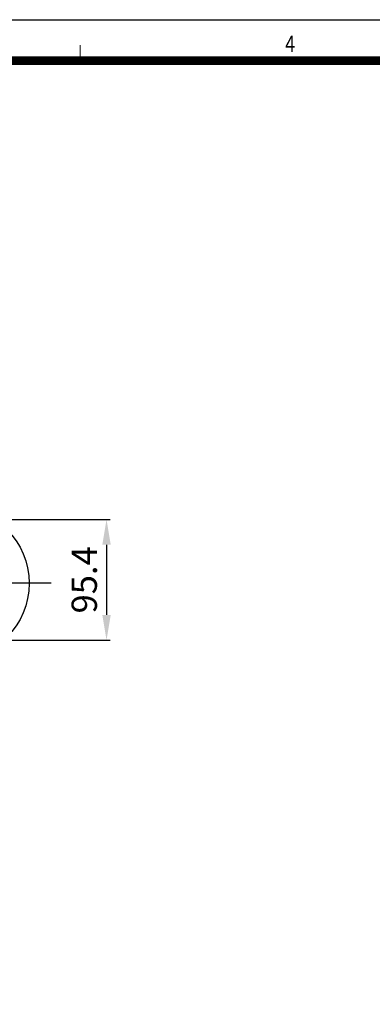
# Model space of a CAD drawing. Units: millimetres. Extents: x 344 to 3001, y 285 to 2152.
# Drawn here: x 1324 to 1603, y 1374 to 2152 of the extents above; entities that cross this region are included whole.
import ezdxf
from ezdxf.enums import TextEntityAlignment as Align

# ---------------------------------------------------------------- set-up
doc = ezdxf.new("R2010")
doc.units = ezdxf.units.MM
doc.linetypes.add('CENTER', pattern=[18.25, 12.5, -2.5, 0.75, -2.5])
doc.linetypes.add('CENTER2', pattern=[28.575, 19.05, -3.175, 3.175, -3.175])
for name, color, linetype, lineweight in [('1', 7, 'Continuous', 15), ('외형선', 7, 'Continuous', 20), ('외형선 @ 1', 7, 'Continuous', 20)]:
    doc.layers.add(name, color=color, linetype=linetype, lineweight=lineweight)
doc.layers.add('CENTER', color=1, linetype='CENTER')
doc.styles.add('H', font='txt.shx')
doc.styles.add('ROMANS', font='txt', dxfattribs={"height": 2.5})
doc.styles.get("Standard").update_dxf_attribs({"font": 'txt.shx', "height": 10})
doc.dimstyles.new('Annotative', dxfattribs={"dimscale": 0, "dimtxt": 5, "dimasz": 5, "dimexe": 2, "dimexo": 3, "dimgap": 2, "dimtad": 1, "dimdec": 3, "dimdsep": 46, "dimtxsty": 'Standard', "dimcen": 0, "dimclrd": 4, "dimclre": 4, "dimclrt": 7, "dimazin": 0, "dimtfac": 1, "dimtdec": 3, "dimtmove": 0, "dimatfit": 3, "dimfxl": 0, "dimarcsym": 0})

# ---------------------------------------------------------------- blocks, each defined once
blk = doc.blocks.new('*D17')
at = {"layer": 'Defpoints', "color": 0, "transparency": 16777216}
for p in [(1283.37, 1756.67), (1271.37, 1661.27), (1392.52, 1661.27)]:
    blk.add_point(p, dxfattribs=at)
at = {"layer": '외형선', "color": 4, "lineweight": -2, "transparency": 16777216}
for p, q in [((1288.37, 1756.67), (1395.52, 1756.67)), ((1392.52, 1736.67), (1392.52, 1681.27)), ((1276.37, 1661.27), (1395.52, 1661.27))]:
    blk.add_line(p, q, dxfattribs=at)
at = {"layer": '외형선', "color": 4, "transparency": 16777216}
for points in [[(1389.19, 1736.67), (1395.86, 1736.67), (1392.52, 1756.67)], [(1389.19, 1681.27), (1395.86, 1681.27), (1392.52, 1661.27)]]:
    blk.add_solid(points, dxfattribs=at)
at = {"layer": '외형선', "color": 7, "transparency": 16777216, "insert": (1377.52, 1708.97), "char_height": 20, "attachment_point": 5, "rotation": 90, "style": 'H'}
blk.add_mtext('95.4', dxfattribs=at)

msp = doc.modelspace()

# ---------------------------------------------------------------- linework, layer by layer
at = {"color": 4}
msp.add_line((343.9288, 2151.6754), (2997.9043, 2151.6754), dxfattribs=at)
at = {"ltscale": 1.5}
msp.add_circle((1271.3708, 1706.2683), 60, dxfattribs=at)
at = {"layer": '1'}
msp.add_line((1371.6089, 2119.3178), (1371.6089, 2131.4519), dxfattribs=at)
at = {"layer": '1', "const_width": 6.6349}
msp.add_lwpolyline([(2997.9043, 2119.3178), (408.644, 2119.3178), (408.644, 288.5277), (2997.9043, 288.5277)], close=True, dxfattribs=at)
at = {"layer": 'CENTER', "linetype": 'CENTER2', "ltscale": 2}
msp.add_line((1348.8708, 1706.2683), (1193.8708, 1706.2683), dxfattribs=at)

# ---------------------------------------------------------------- texts
at = {"layer": '1', "style": 'ROMANS', "width": 0.8}
msp.add_text('4', height=12.943, dxfattribs=at).set_placement((1537.6703, 2130.8626), align=Align.MIDDLE)

# ---------------------------------------------------------------- dimensions: what is measured, and where the dimension line sits
at = {"layer": '외형선 @ 1'}
dim = msp.add_linear_dim(base=(1392.5228, 1661.2683), p1=(1283.3708, 1756.6683), p2=(1271.3708, 1661.2683), angle=90, dimstyle='Annotative', override={"dimscale": 1, "dimtxt": 20, "dimasz": 20, "dimexe": 3, "dimexo": 5, "dimgap": 5, "dimtxsty": 'H', "dimtix": 1, "dimtofl": 1, "dimtmove": 2, "dimatfit": 3}, dxfattribs=at)
dim.commit()
dim.dimension.update_dxf_attribs({"geometry": '*D17', "text_midpoint": (1377.5228, 1708.9683)})

doc.saveas('drawing.dxf')
